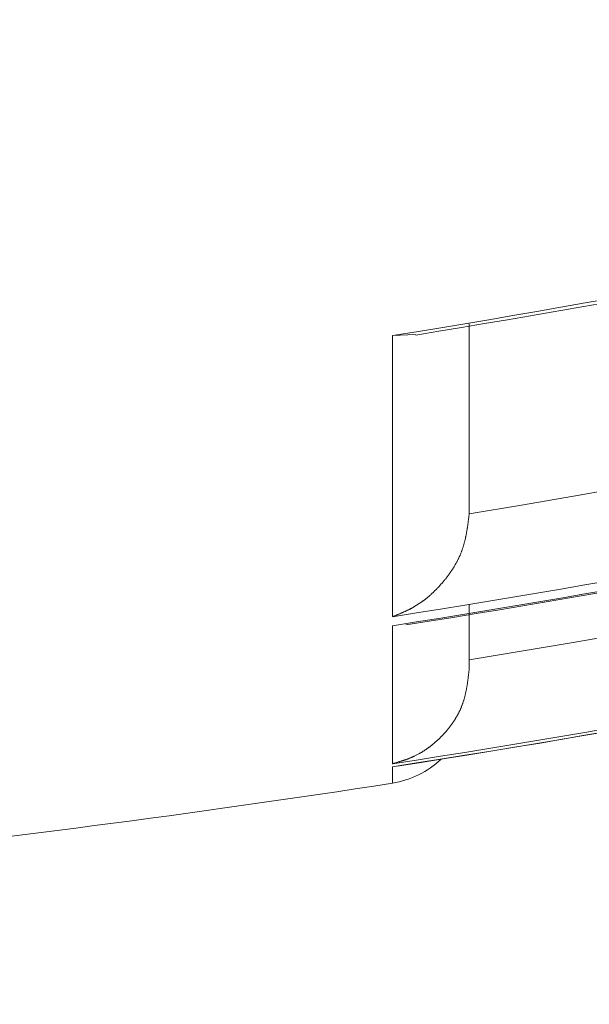
# Model space of a CAD drawing. Extents: x 3574 to 4893, y -3610 to -2122.
# Drawn here: x 4330 to 4331, y -3470 to -3469 of the extents above; entities that cross this region are included whole.
import ezdxf

# ---------------------------------------------------------------- set-up
doc = ezdxf.new("R2010")
doc.units = 0
doc.header["$LTSCALE"] = 2
doc.layers.get('0').update_dxf_attribs({"linetype": 'CONTINUOUS'})
doc.layers.get('Defpoints').update_dxf_attribs({"linetype": 'CONTINUOUS'})
doc.layers.add('繪圖線', color=7, linetype='CONTINUOUS')
doc.styles.add('KHOI', font='arial.ttf')
doc.dimstyles.new('khoi', dxfattribs={"dimtxt": 20, "dimasz": 20, "dimexe": 5, "dimexo": 0, "dimgap": 5, "dimtad": 1, "dimdec": 0, "dimzin": 0, "dimdsep": 46, "dimtxsty": 'KHOI', "dimcen": 0.09, "dimclrd": 251, "dimclre": 251, "dimadec": 0, "dimazin": 0, "dimtol": 1, "dimtp": 25, "dimtm": 95, "dimtfac": 1, "dimtdec": 0, "dimtix": 1, "dimtofl": 0, "dimtmove": 0, "dimatfit": 3, "dimfxl": 1, "dimtolj": 1, "dimtzin": 0, "dimarcsym": 0})

# ---------------------------------------------------------------- blocks, each defined once
blk = doc.blocks.new('*D26')
at = {"color": 251, "linetype": 'Continuous', "lineweight": -2}
for p, q in [((4312.7105, -3457.6646), (4312.7105, -3575.0211)), ((4328.1279, -3536.9005), (4328.1279, -3575.0211)), ((4292.7105, -3570.0211), (4236.0256, -3570.0211)), ((4348.1279, -3570.0211), (4368.1279, -3570.0211))]:
    blk.add_line(p, q, dxfattribs=at)
at = {"color": 251, "linetype": 'Continuous'}
for points in [[(4292.7105, -3566.6878), (4292.7105, -3573.3545), (4312.7105, -3570.0211)], [(4348.1279, -3566.6878), (4348.1279, -3573.3545), (4328.1279, -3570.0211)]]:
    blk.add_solid(points, dxfattribs=at)
at = {"layer": 'Defpoints', "color": 0, "linetype": 'Continuous'}
for p in [(4312.7105, -3457.6646), (4328.1279, -3536.9005), (4328.1279, -3570.0211)]:
    blk.add_point(p, dxfattribs=at)
at = {"color": 0, "linetype": 'Continuous', "insert": (4254.368, -3554.9802), "char_height": 20, "attachment_point": 5, "style": 'KHOI'}
blk.add_mtext('\\A1;14', dxfattribs=at)

msp = doc.modelspace()

# ---------------------------------------------------------------- linework, layer by layer
at = {"layer": '繪圖線', "color": 7, "linetype": 'Continuous', "lineweight": 0}
for p, q in [((4330.4994, -3469.123), (4330.4994, -3469.1211)), ((4330.4994, -3469.1252), (4330.4994, -3469.123)), ((4330.4062, -3469.1354), (4330.4343, -3469.1339)), ((4330.4062, -3469.477), (4330.4062, -3469.1354)), ((4330.4994, -3469.1276), (4330.4994, -3469.1252)), ((4330.4994, -3469.1302), (4330.4994, -3469.1276)), ((4330.4994, -3469.133), (4330.4994, -3469.1302)), ((4330.4994, -3469.136), (4330.4994, -3469.133)), ((4330.4994, -3469.139), (4330.4994, -3469.136)), ((4330.4994, -3469.1421), (4330.4994, -3469.139)), ((4330.4994, -3469.1452), (4330.4994, -3469.1421)), ((4330.4994, -3469.1484), (4330.4994, -3469.1452)), ((4330.4994, -3469.1515), (4330.4994, -3469.1484)), ((4330.4994, -3469.1546), (4330.4994, -3469.1515)), ((4330.4994, -3469.1576), (4330.4994, -3469.1546)), ((4330.4994, -3469.1605), (4330.4994, -3469.1576)), ((4330.4994, -3469.1634), (4330.4994, -3469.1605)), ((4330.4994, -3469.1662), (4330.4994, -3469.1634)), ((4330.4994, -3469.1689), (4330.4994, -3469.1662)), ((4330.4994, -3469.1716), (4330.4994, -3469.1689)), ((4330.4994, -3469.1743), (4330.4994, -3469.1716)), ((4330.4994, -3469.1769), (4330.4994, -3469.1743)), ((4330.4994, -3469.1796), (4330.4994, -3469.1769)), ((4330.4994, -3469.1822), (4330.4994, -3469.1796)), ((4330.4994, -3469.1848), (4330.4994, -3469.1822)), ((4330.4994, -3469.1874), (4330.4994, -3469.1848)), ((4330.4994, -3469.19), (4330.4994, -3469.1874)), ((4330.4994, -3469.1926), (4330.4994, -3469.19)), ((4330.4994, -3469.1952), (4330.4994, -3469.1926)), ((4330.4994, -3469.1978), (4330.4994, -3469.1952)), ((4330.4994, -3469.2005), (4330.4994, -3469.1978)), ((4330.4994, -3469.2031), (4330.4994, -3469.2005)), ((4330.4994, -3469.2057), (4330.4994, -3469.2031)), ((4330.4994, -3469.2083), (4330.4994, -3469.2057)), ((4330.4994, -3469.2109), (4330.4994, -3469.2083)), ((4330.4994, -3469.2135), (4330.4994, -3469.2109)), ((4330.4994, -3469.2161), (4330.4994, -3469.2135)), ((4330.4994, -3469.2186), (4330.4994, -3469.2161)), ((4330.4994, -3469.2211), (4330.4994, -3469.2186)), ((4330.4994, -3469.2236), (4330.4994, -3469.2211)), ((4330.4994, -3469.2261), (4330.4994, -3469.2236)), ((4330.4994, -3469.2286), (4330.4994, -3469.2261)), ((4330.4994, -3469.2311), (4330.4994, -3469.2286)), ((4330.4994, -3469.2335), (4330.4994, -3469.2311)), ((4330.4994, -3469.2359), (4330.4994, -3469.2335)), ((4330.4994, -3469.2383), (4330.4994, -3469.2359)), ((4330.4994, -3469.2407), (4330.4994, -3469.2383)), ((4330.4994, -3469.2431), (4330.4994, -3469.2407)), ((4330.4994, -3469.2454), (4330.4994, -3469.2431)), ((4330.4994, -3469.2478), (4330.4994, -3469.2454)), ((4330.4994, -3469.2501), (4330.4994, -3469.2478)), ((4330.4994, -3469.2524), (4330.4994, -3469.2501)), ((4330.4994, -3469.2548), (4330.4994, -3469.2524)), ((4330.4994, -3469.2571), (4330.4994, -3469.2548)), ((4330.4994, -3469.2593), (4330.4994, -3469.2571)), ((4330.4994, -3469.2616), (4330.4994, -3469.2593)), ((4330.4994, -3469.2639), (4330.4994, -3469.2616)), ((4330.4994, -3469.2662), (4330.4994, -3469.2639)), ((4330.4994, -3469.2684), (4330.4994, -3469.2662)), ((4330.4994, -3469.2707), (4330.4994, -3469.2684)), ((4330.4994, -3469.2729), (4330.4994, -3469.2707)), ((4330.4994, -3469.2751), (4330.4994, -3469.2729)), ((4330.4994, -3469.2774), (4330.4994, -3469.2751)), ((4330.4994, -3469.2796), (4330.4994, -3469.2774)), ((4330.4994, -3469.2818), (4330.4994, -3469.2796)), ((4330.4994, -3469.284), (4330.4994, -3469.2818)), ((4330.4994, -3469.2862), (4330.4994, -3469.284)), ((4330.4994, -3469.2884), (4330.4994, -3469.2862)), ((4330.4994, -3469.2906), (4330.4994, -3469.2884)), ((4330.4994, -3469.2927), (4330.4994, -3469.2906)), ((4330.4994, -3469.2948), (4330.4994, -3469.2927)), ((4330.4994, -3469.297), (4330.4994, -3469.2948)), ((4330.4994, -3469.2991), (4330.4994, -3469.297)), ((4330.4994, -3469.3011), (4330.4994, -3469.2991)), ((4330.4994, -3469.3032), (4330.4994, -3469.3011)), ((4330.4994, -3469.3052), (4330.4994, -3469.3032)), ((4330.4994, -3469.3073), (4330.4994, -3469.3052)), ((4330.4994, -3469.3093), (4330.4994, -3469.3073)), ((4330.4994, -3469.3113), (4330.4994, -3469.3093)), ((4330.4994, -3469.3134), (4330.4994, -3469.3113)), ((4330.4994, -3469.3154), (4330.4994, -3469.3134)), ((4330.4994, -3469.3175), (4330.4994, -3469.3154)), ((4330.4994, -3469.3196), (4330.4994, -3469.3175)), ((4330.4994, -3469.3218), (4330.4994, -3469.3196)), ((4330.4994, -3469.324), (4330.4994, -3469.3218)), ((4330.4994, -3469.3262), (4330.4994, -3469.324)), ((4330.4994, -3469.3285), (4330.4994, -3469.3262)), ((4330.6891, -3469.3194), (4330.626, -3469.3305)), ((4330.4994, -3469.3308), (4330.4994, -3469.3285)), ((4330.4994, -3469.3331), (4330.4994, -3469.3308)), ((4330.4994, -3469.3355), (4330.4994, -3469.3331)), ((4330.4994, -3469.3377), (4330.4994, -3469.3355)), ((4330.4994, -3469.34), (4330.4994, -3469.3377)), ((4330.626, -3469.3305), (4330.5628, -3469.3414)), ((4330.4994, -3469.3421), (4330.4994, -3469.34)), ((4330.5628, -3469.3414), (4330.4994, -3469.352)), ((4330.4994, -3469.3441), (4330.4994, -3469.3421)), ((4330.4994, -3469.346), (4330.4994, -3469.3441)), ((4330.4994, -3469.3478), (4330.4994, -3469.346)), ((4330.4994, -3469.3494), (4330.4994, -3469.3478)), ((4330.4994, -3469.3508), (4330.4994, -3469.3494)), ((4330.4994, -3469.3509), (4330.4994, -3469.3508)), ((4330.4979, -3469.3633), (4330.498, -3469.3625)), ((4330.498, -3469.3625), (4330.4982, -3469.3616)), ((4330.4982, -3469.3616), (4330.4983, -3469.3607)), ((4330.4983, -3469.3607), (4330.4984, -3469.3598)), ((4330.4984, -3469.3598), (4330.4985, -3469.3589)), ((4330.4985, -3469.3589), (4330.4986, -3469.358)), ((4330.4986, -3469.358), (4330.4988, -3469.3571)), ((4330.4988, -3469.3571), (4330.4989, -3469.3562)), ((4330.4989, -3469.3562), (4330.499, -3469.3554)), ((4330.499, -3469.3554), (4330.4991, -3469.3546)), ((4330.4991, -3469.3546), (4330.4992, -3469.3538)), ((4330.4992, -3469.3538), (4330.4993, -3469.3531)), ((4330.4993, -3469.3525), (4330.4994, -3469.352)), ((4330.4993, -3469.3531), (4330.4993, -3469.3525)), ((4330.4994, -3469.351), (4330.4994, -3469.3509)), ((4330.4994, -3469.3511), (4330.4994, -3469.351)), ((4330.4994, -3469.3512), (4330.4994, -3469.3511)), ((4330.4994, -3469.3513), (4330.4994, -3469.3512)), ((4330.4994, -3469.3514), (4330.4994, -3469.3513)), ((4330.4994, -3469.3515), (4330.4994, -3469.3514)), ((4330.4994, -3469.3516), (4330.4994, -3469.3515)), ((4330.4994, -3469.3517), (4330.4994, -3469.3516)), ((4330.4994, -3469.3518), (4330.4994, -3469.3517)), ((4330.4994, -3469.3519), (4330.4994, -3469.3518)), ((4330.4994, -3469.352), (4330.4994, -3469.3519)), ((4330.4961, -3469.3751), (4330.4962, -3469.3743)), ((4330.4962, -3469.3743), (4330.4964, -3469.3735)), ((4330.4964, -3469.3735), (4330.4965, -3469.3727)), ((4330.4965, -3469.3727), (4330.4966, -3469.3719)), ((4330.4966, -3469.3719), (4330.4968, -3469.3712)), ((4330.4968, -3469.3712), (4330.4969, -3469.3704)), ((4330.4969, -3469.3704), (4330.497, -3469.3696)), ((4330.497, -3469.3696), (4330.4971, -3469.3689)), ((4330.4971, -3469.3689), (4330.4972, -3469.3681)), ((4330.4972, -3469.3681), (4330.4974, -3469.3673)), ((4330.4974, -3469.3673), (4330.4975, -3469.3666)), ((4330.4975, -3469.3666), (4330.4976, -3469.3658)), ((4330.4976, -3469.3658), (4330.4977, -3469.365)), ((4330.4977, -3469.365), (4330.4978, -3469.3642)), ((4330.4978, -3469.3642), (4330.4979, -3469.3633)), ((4330.4934, -3469.3874), (4330.4936, -3469.3866)), ((4330.4936, -3469.3866), (4330.4938, -3469.3859)), ((4330.4938, -3469.3859), (4330.494, -3469.3851)), ((4330.494, -3469.3851), (4330.4942, -3469.3844)), ((4330.4942, -3469.3844), (4330.4943, -3469.3836)), ((4330.4943, -3469.3836), (4330.4945, -3469.3828)), ((4330.4945, -3469.3828), (4330.4947, -3469.3821)), ((4330.4947, -3469.3821), (4330.4949, -3469.3813)), ((4330.4949, -3469.3813), (4330.495, -3469.3805)), ((4330.495, -3469.3805), (4330.4952, -3469.3798)), ((4330.4952, -3469.3798), (4330.4953, -3469.379)), ((4330.4953, -3469.379), (4330.4955, -3469.3782)), ((4330.4955, -3469.3782), (4330.4956, -3469.3774)), ((4330.4956, -3469.3774), (4330.4958, -3469.3766)), ((4330.4958, -3469.3766), (4330.4959, -3469.3758)), ((4330.4959, -3469.3758), (4330.4961, -3469.3751)), ((4330.4896, -3469.399), (4330.4899, -3469.3983)), ((4330.4899, -3469.3983), (4330.4901, -3469.3976)), ((4330.4901, -3469.3976), (4330.4904, -3469.3969)), ((4330.4904, -3469.3969), (4330.4907, -3469.3962)), ((4330.4907, -3469.3962), (4330.4909, -3469.3954)), ((4330.4909, -3469.3954), (4330.4912, -3469.3947)), ((4330.4912, -3469.3947), (4330.4914, -3469.394)), ((4330.4914, -3469.394), (4330.4917, -3469.3933)), ((4330.4917, -3469.3933), (4330.4919, -3469.3926)), ((4330.4919, -3469.3926), (4330.4921, -3469.3918)), ((4330.4921, -3469.3918), (4330.4923, -3469.3911)), ((4330.4923, -3469.3911), (4330.4926, -3469.3904)), ((4330.4926, -3469.3904), (4330.4928, -3469.3896)), ((4330.4928, -3469.3896), (4330.493, -3469.3889)), ((4330.493, -3469.3889), (4330.4932, -3469.3881)), ((4330.4932, -3469.3881), (4330.4934, -3469.3874)), ((4330.4839, -3469.4112), (4330.4843, -3469.4105)), ((4330.4843, -3469.4105), (4330.4846, -3469.4099)), ((4330.4846, -3469.4099), (4330.485, -3469.4092)), ((4330.485, -3469.4092), (4330.4853, -3469.4086)), ((4330.4853, -3469.4086), (4330.4856, -3469.4079)), ((4330.4856, -3469.4079), (4330.486, -3469.4072)), ((4330.486, -3469.4072), (4330.4863, -3469.4066)), ((4330.4863, -3469.4066), (4330.4866, -3469.4059)), ((4330.4866, -3469.4059), (4330.4869, -3469.4052)), ((4330.4869, -3469.4052), (4330.4872, -3469.4045)), ((4330.4872, -3469.4045), (4330.4876, -3469.4039)), ((4330.4876, -3469.4039), (4330.4879, -3469.4032)), ((4330.4879, -3469.4032), (4330.4882, -3469.4025)), ((4330.4882, -3469.4025), (4330.4885, -3469.4018)), ((4330.4885, -3469.4018), (4330.4888, -3469.4011)), ((4330.4888, -3469.4011), (4330.489, -3469.4004)), ((4330.489, -3469.4004), (4330.4893, -3469.3997)), ((4330.4893, -3469.3997), (4330.4896, -3469.399)), ((4330.4767, -3469.4229), (4330.4771, -3469.4223)), ((4330.4771, -3469.4223), (4330.4775, -3469.4217)), ((4330.4775, -3469.4217), (4330.4779, -3469.4211)), ((4330.4779, -3469.4211), (4330.4783, -3469.4205)), ((4330.4783, -3469.4205), (4330.4787, -3469.4199)), ((4330.4787, -3469.4199), (4330.4791, -3469.4193)), ((4330.4791, -3469.4193), (4330.4795, -3469.4187)), ((4330.4795, -3469.4187), (4330.4799, -3469.4181)), ((4330.4799, -3469.4181), (4330.4803, -3469.4175)), ((4330.4803, -3469.4175), (4330.4806, -3469.4169)), ((4330.4806, -3469.4169), (4330.481, -3469.4163)), ((4330.481, -3469.4163), (4330.4814, -3469.4156)), ((4330.4814, -3469.4156), (4330.4818, -3469.415)), ((4330.4818, -3469.415), (4330.4821, -3469.4144)), ((4330.4821, -3469.4144), (4330.4825, -3469.4137)), ((4330.4825, -3469.4137), (4330.4829, -3469.4131)), ((4330.4829, -3469.4131), (4330.4832, -3469.4125)), ((4330.4832, -3469.4125), (4330.4836, -3469.4118)), ((4330.4836, -3469.4118), (4330.4839, -3469.4112)), ((4330.4673, -3469.4351), (4330.4678, -3469.4346)), ((4330.4678, -3469.4346), (4330.4682, -3469.4341)), ((4330.4682, -3469.4341), (4330.4686, -3469.4336)), ((4330.4686, -3469.4336), (4330.4691, -3469.433)), ((4330.4691, -3469.433), (4330.4695, -3469.4325)), ((4330.4695, -3469.4325), (4330.4699, -3469.432)), ((4330.4699, -3469.432), (4330.4704, -3469.4314)), ((4330.4704, -3469.4314), (4330.4708, -3469.4309)), ((4330.4708, -3469.4309), (4330.4712, -3469.4303)), ((4330.4712, -3469.4303), (4330.4717, -3469.4298)), ((4330.4717, -3469.4298), (4330.4721, -3469.4292)), ((4330.4721, -3469.4292), (4330.4725, -3469.4287)), ((4330.4725, -3469.4287), (4330.473, -3469.4281)), ((4330.473, -3469.4281), (4330.4734, -3469.4275)), ((4330.4734, -3469.4275), (4330.4738, -3469.427)), ((4330.4738, -3469.427), (4330.4742, -3469.4264)), ((4330.4742, -3469.4264), (4330.4746, -3469.4258)), ((4330.4746, -3469.4258), (4330.4751, -3469.4253)), ((4330.4751, -3469.4253), (4330.4755, -3469.4247)), ((4330.4755, -3469.4247), (4330.4759, -3469.4241)), ((4330.4759, -3469.4241), (4330.4763, -3469.4235)), ((4330.4763, -3469.4235), (4330.4767, -3469.4229)), ((4330.4564, -3469.4467), (4330.4569, -3469.4463)), ((4330.4569, -3469.4463), (4330.4573, -3469.4458)), ((4330.4573, -3469.4458), (4330.4578, -3469.4454)), ((4330.4578, -3469.4454), (4330.4583, -3469.4449)), ((4330.4583, -3469.4449), (4330.4587, -3469.4445)), ((4330.4587, -3469.4445), (4330.4592, -3469.444)), ((4330.4592, -3469.444), (4330.4596, -3469.4435)), ((4330.4596, -3469.4435), (4330.4601, -3469.4431)), ((4330.4601, -3469.4431), (4330.4606, -3469.4426)), ((4330.4606, -3469.4426), (4330.461, -3469.4421)), ((4330.461, -3469.4421), (4330.4615, -3469.4416)), ((4330.4615, -3469.4416), (4330.4619, -3469.4411)), ((4330.4619, -3469.4411), (4330.4624, -3469.4407)), ((4330.4624, -3469.4407), (4330.4628, -3469.4402)), ((4330.4628, -3469.4402), (4330.4633, -3469.4397)), ((4330.4633, -3469.4397), (4330.4637, -3469.4392)), ((4330.4637, -3469.4392), (4330.4642, -3469.4387)), ((4330.4642, -3469.4387), (4330.4646, -3469.4382)), ((4330.4646, -3469.4382), (4330.4651, -3469.4377)), ((4330.4651, -3469.4377), (4330.4655, -3469.4372)), ((4330.4655, -3469.4372), (4330.466, -3469.4367)), ((4330.466, -3469.4367), (4330.4664, -3469.4362)), ((4330.4664, -3469.4362), (4330.4669, -3469.4357)), ((4330.4669, -3469.4357), (4330.4673, -3469.4351)), ((4330.4422, -3469.4587), (4330.4427, -3469.4583)), ((4330.4427, -3469.4583), (4330.4432, -3469.4579)), ((4330.4432, -3469.4579), (4330.4437, -3469.4576)), ((4330.4437, -3469.4576), (4330.4442, -3469.4572)), ((4330.4442, -3469.4572), (4330.4447, -3469.4568)), ((4330.4447, -3469.4568), (4330.4452, -3469.4564)), ((4330.4452, -3469.4564), (4330.4457, -3469.456)), ((4330.4457, -3469.456), (4330.4462, -3469.4556)), ((4330.4462, -3469.4556), (4330.4467, -3469.4552)), ((4330.4467, -3469.4552), (4330.4472, -3469.4548)), ((4330.4472, -3469.4548), (4330.4477, -3469.4544)), ((4330.4477, -3469.4544), (4330.4482, -3469.454)), ((4330.4482, -3469.454), (4330.4487, -3469.4536)), ((4330.4487, -3469.4536), (4330.4492, -3469.4532)), ((4330.4492, -3469.4532), (4330.4497, -3469.4528)), ((4330.4497, -3469.4528), (4330.4502, -3469.4524)), ((4330.4502, -3469.4524), (4330.4506, -3469.452)), ((4330.4506, -3469.452), (4330.4511, -3469.4515)), ((4330.4511, -3469.4515), (4330.4516, -3469.4511)), ((4330.4516, -3469.4511), (4330.4521, -3469.4507)), ((4330.4521, -3469.4507), (4330.4526, -3469.4503)), ((4330.4526, -3469.4503), (4330.4531, -3469.4498)), ((4330.4531, -3469.4498), (4330.4535, -3469.4494)), ((4330.4535, -3469.4494), (4330.454, -3469.449)), ((4330.454, -3469.449), (4330.4545, -3469.4485)), ((4330.4545, -3469.4485), (4330.455, -3469.4481)), ((4330.455, -3469.4481), (4330.4554, -3469.4476)), ((4330.4554, -3469.4476), (4330.4559, -3469.4472)), ((4330.4559, -3469.4472), (4330.4564, -3469.4467)), ((4330.4215, -3469.4706), (4330.4221, -3469.4703)), ((4330.4221, -3469.4703), (4330.4226, -3469.4701)), ((4330.4226, -3469.4701), (4330.4232, -3469.4698)), ((4330.4232, -3469.4698), (4330.4237, -3469.4696)), ((4330.4237, -3469.4696), (4330.4243, -3469.4693)), ((4330.4243, -3469.4693), (4330.4248, -3469.4691)), ((4330.4248, -3469.4691), (4330.4253, -3469.4688)), ((4330.4253, -3469.4688), (4330.4259, -3469.4685)), ((4330.4259, -3469.4685), (4330.4264, -3469.4682)), ((4330.4264, -3469.4682), (4330.427, -3469.468)), ((4330.427, -3469.468), (4330.4275, -3469.4677)), ((4330.4275, -3469.4677), (4330.428, -3469.4674)), ((4330.428, -3469.4674), (4330.4286, -3469.4671)), ((4330.4286, -3469.4671), (4330.4291, -3469.4669)), ((4330.4291, -3469.4669), (4330.4297, -3469.4666)), ((4330.4297, -3469.4666), (4330.4302, -3469.4663)), ((4330.4302, -3469.4663), (4330.4307, -3469.466)), ((4330.4307, -3469.466), (4330.4312, -3469.4657)), ((4330.4312, -3469.4657), (4330.4318, -3469.4654)), ((4330.4318, -3469.4654), (4330.4323, -3469.4651)), ((4330.4323, -3469.4651), (4330.4355, -3469.4632)), ((4330.4355, -3469.4632), (4330.4386, -3469.4612)), ((4330.4386, -3469.4612), (4330.4391, -3469.4608)), ((4330.4391, -3469.4608), (4330.4396, -3469.4605)), ((4330.4396, -3469.4605), (4330.4401, -3469.4601)), ((4330.4401, -3469.4601), (4330.4406, -3469.4598)), ((4330.4406, -3469.4598), (4330.4412, -3469.4594)), ((4330.4412, -3469.4594), (4330.4417, -3469.459)), ((4330.4417, -3469.459), (4330.4422, -3469.4587)), ((4330.4994, -3469.4634), (4330.4994, -3469.4626)), ((4330.4994, -3469.4643), (4330.4994, -3469.4634)), ((4330.4994, -3469.4653), (4330.4994, -3469.4643)), ((4330.4994, -3469.4664), (4330.4994, -3469.4653)), ((4330.4994, -3469.4675), (4330.4994, -3469.4664)), ((4330.4994, -3469.4687), (4330.4994, -3469.4675)), ((4330.4994, -3469.47), (4330.4994, -3469.4687)), ((4330.4994, -3469.4712), (4330.4994, -3469.47)), ((4330.4062, -3469.477), (4330.4065, -3469.4769)), ((4330.4065, -3469.4769), (4330.407, -3469.4767)), ((4330.407, -3469.4767), (4330.4074, -3469.4765)), ((4330.4074, -3469.4765), (4330.408, -3469.4763)), ((4330.408, -3469.4763), (4330.4085, -3469.4761)), ((4330.4085, -3469.4761), (4330.4091, -3469.4759)), ((4330.4091, -3469.4759), (4330.4097, -3469.4756)), ((4330.4097, -3469.4756), (4330.4103, -3469.4754)), ((4330.4103, -3469.4754), (4330.4109, -3469.4751)), ((4330.4109, -3469.4751), (4330.4115, -3469.4749)), ((4330.4115, -3469.4749), (4330.4122, -3469.4746)), ((4330.4122, -3469.4746), (4330.4128, -3469.4744)), ((4330.4128, -3469.4744), (4330.4134, -3469.4741)), ((4330.4134, -3469.4741), (4330.414, -3469.4739)), ((4330.414, -3469.4739), (4330.4145, -3469.4736)), ((4330.4145, -3469.4736), (4330.4151, -3469.4734)), ((4330.4151, -3469.4734), (4330.4156, -3469.4732)), ((4330.4156, -3469.4732), (4330.4162, -3469.4729)), ((4330.4162, -3469.4729), (4330.4167, -3469.4727)), ((4330.4167, -3469.4727), (4330.4173, -3469.4725)), ((4330.4173, -3469.4725), (4330.4178, -3469.4723)), ((4330.4178, -3469.4723), (4330.4183, -3469.472)), ((4330.4183, -3469.472), (4330.4188, -3469.4718)), ((4330.4188, -3469.4718), (4330.4194, -3469.4716)), ((4330.4194, -3469.4716), (4330.4199, -3469.4713)), ((4330.4199, -3469.4713), (4330.4204, -3469.4711)), ((4330.4204, -3469.4711), (4330.421, -3469.4708)), ((4330.421, -3469.4708), (4330.4215, -3469.4706)), ((4330.4994, -3469.4725), (4330.4994, -3469.4712)), ((4330.4994, -3469.4738), (4330.4994, -3469.4725)), ((4330.4994, -3469.475), (4330.4994, -3469.4738)), ((4330.4994, -3469.4763), (4330.4994, -3469.475)), ((4330.4994, -3469.4775), (4330.4994, -3469.4763)), ((4330.4994, -3469.4786), (4330.4994, -3469.4775)), ((4330.4994, -3469.4798), (4330.4994, -3469.4786)), ((4330.4994, -3469.4809), (4330.4994, -3469.4798)), ((4330.4994, -3469.4819), (4330.4994, -3469.4809)), ((4330.4994, -3469.483), (4330.4994, -3469.4819)), ((4330.4062, -3469.6558), (4330.4062, -3469.488)), ((4330.4994, -3469.484), (4330.4994, -3469.483)), ((4330.4994, -3469.485), (4330.4994, -3469.484)), ((4330.4994, -3469.486), (4330.4994, -3469.485)), ((4330.4994, -3469.487), (4330.4994, -3469.486)), ((4330.4994, -3469.4879), (4330.4994, -3469.487)), ((4330.4994, -3469.4889), (4330.4994, -3469.4879)), ((4330.4994, -3469.4898), (4330.4994, -3469.4889)), ((4330.4994, -3469.4908), (4330.4994, -3469.4898)), ((4330.4994, -3469.4917), (4330.4994, -3469.4908)), ((4330.4994, -3469.4927), (4330.4994, -3469.4917)), ((4330.4994, -3469.4936), (4330.4994, -3469.4927)), ((4330.4994, -3469.4945), (4330.4994, -3469.4936)), ((4330.4994, -3469.4954), (4330.4994, -3469.4945)), ((4330.4994, -3469.4964), (4330.4994, -3469.4954)), ((4330.4994, -3469.4973), (4330.4994, -3469.4964)), ((4330.4994, -3469.4982), (4330.4994, -3469.4973)), ((4330.4994, -3469.499), (4330.4994, -3469.4982)), ((4330.4994, -3469.4999), (4330.4994, -3469.499)), ((4330.4994, -3469.5008), (4330.4994, -3469.4999)), ((4330.4994, -3469.5016), (4330.4994, -3469.5008)), ((4330.4994, -3469.5025), (4330.4994, -3469.5016)), ((4330.4994, -3469.5033), (4330.4994, -3469.5025)), ((4330.4994, -3469.5041), (4330.4994, -3469.5033)), ((4330.4994, -3469.5049), (4330.4994, -3469.5041)), ((4330.4994, -3469.5057), (4330.4994, -3469.5049)), ((4330.4994, -3469.5065), (4330.4994, -3469.5057)), ((4330.6887, -3469.4975), (4330.6257, -3469.5084)), ((4330.4994, -3469.5073), (4330.4994, -3469.5065)), ((4330.4994, -3469.5081), (4330.4994, -3469.5073)), ((4330.4994, -3469.5089), (4330.4994, -3469.5081)), ((4330.4994, -3469.5096), (4330.4994, -3469.5089)), ((4330.4994, -3469.5104), (4330.4994, -3469.5096)), ((4330.4994, -3469.5111), (4330.4994, -3469.5104)), ((4330.4994, -3469.5119), (4330.4994, -3469.5111)), ((4330.4994, -3469.5126), (4330.4994, -3469.5119)), ((4330.4994, -3469.5133), (4330.4994, -3469.5126)), ((4330.4994, -3469.5141), (4330.4994, -3469.5133)), ((4330.4994, -3469.5148), (4330.4994, -3469.5141)), ((4330.4994, -3469.5155), (4330.4994, -3469.5148)), ((4330.4994, -3469.5162), (4330.4994, -3469.5155)), ((4330.4994, -3469.5169), (4330.4994, -3469.5162)), ((4330.4994, -3469.5176), (4330.4994, -3469.5169)), ((4330.4994, -3469.5183), (4330.4994, -3469.5176)), ((4330.4994, -3469.519), (4330.4994, -3469.5183)), ((4330.6257, -3469.5084), (4330.5626, -3469.5191)), ((4330.4994, -3469.5196), (4330.4994, -3469.519)), ((4330.5626, -3469.5191), (4330.4994, -3469.5296)), ((4330.4994, -3469.5203), (4330.4994, -3469.5196)), ((4330.4994, -3469.521), (4330.4994, -3469.5203)), ((4330.4994, -3469.5216), (4330.4994, -3469.521)), ((4330.4994, -3469.5223), (4330.4994, -3469.5216)), ((4330.4994, -3469.523), (4330.4994, -3469.5223)), ((4330.4994, -3469.5236), (4330.4994, -3469.523)), ((4330.4994, -3469.5242), (4330.4994, -3469.5236)), ((4330.4994, -3469.5249), (4330.4994, -3469.5242)), ((4330.4994, -3469.5255), (4330.4994, -3469.5249)), ((4330.4994, -3469.5261), (4330.4994, -3469.5255)), ((4330.4994, -3469.5267), (4330.4994, -3469.5261)), ((4330.4994, -3469.5273), (4330.4994, -3469.5267)), ((4330.4994, -3469.5279), (4330.4994, -3469.5273)), ((4330.4994, -3469.5285), (4330.4994, -3469.5279)), ((4330.4994, -3469.5291), (4330.4994, -3469.5285)), ((4330.4994, -3469.5297), (4330.4994, -3469.5291)), ((4330.4994, -3469.5303), (4330.4994, -3469.5297)), ((4330.4994, -3469.5309), (4330.4994, -3469.5303)), ((4330.4991, -3469.5431), (4330.4992, -3469.5423)), ((4330.4992, -3469.5423), (4330.4993, -3469.5416)), ((4330.4993, -3469.541), (4330.4994, -3469.5405)), ((4330.4993, -3469.5416), (4330.4993, -3469.541)), ((4330.4994, -3469.5315), (4330.4994, -3469.5309)), ((4330.4994, -3469.5322), (4330.4994, -3469.5315)), ((4330.4994, -3469.5328), (4330.4994, -3469.5322)), ((4330.4994, -3469.5334), (4330.4994, -3469.5328)), ((4330.4994, -3469.5341), (4330.4994, -3469.5334)), ((4330.4994, -3469.5348), (4330.4994, -3469.5341)), ((4330.4994, -3469.5354), (4330.4994, -3469.5348)), ((4330.4994, -3469.5361), (4330.4994, -3469.5354)), ((4330.4994, -3469.5367), (4330.4994, -3469.5361)), ((4330.4994, -3469.5374), (4330.4994, -3469.5367)), ((4330.4994, -3469.538), (4330.4994, -3469.5374)), ((4330.4994, -3469.5386), (4330.4994, -3469.538)), ((4330.4994, -3469.5391), (4330.4994, -3469.5386)), ((4330.4994, -3469.5396), (4330.4994, -3469.5391)), ((4330.4994, -3469.5401), (4330.4994, -3469.5396)), ((4330.4994, -3469.5405), (4330.4994, -3469.5401)), ((4330.4976, -3469.5549), (4330.4977, -3469.5541)), ((4330.4977, -3469.5541), (4330.4978, -3469.5533)), ((4330.4978, -3469.5533), (4330.4979, -3469.5525)), ((4330.4979, -3469.5525), (4330.498, -3469.5517)), ((4330.498, -3469.5517), (4330.4981, -3469.5508)), ((4330.4981, -3469.5508), (4330.4983, -3469.55)), ((4330.4983, -3469.55), (4330.4984, -3469.5491)), ((4330.4984, -3469.5491), (4330.4985, -3469.5482)), ((4330.4985, -3469.5482), (4330.4986, -3469.5473)), ((4330.4986, -3469.5473), (4330.4987, -3469.5464)), ((4330.4987, -3469.5464), (4330.4988, -3469.5456)), ((4330.4988, -3469.5456), (4330.4989, -3469.5447)), ((4330.4989, -3469.5447), (4330.499, -3469.5439)), ((4330.499, -3469.5439), (4330.4991, -3469.5431)), ((4330.4956, -3469.567), (4330.4957, -3469.5663)), ((4330.4957, -3469.5663), (4330.4959, -3469.5655)), ((4330.4959, -3469.5655), (4330.496, -3469.5647)), ((4330.496, -3469.5647), (4330.4962, -3469.564)), ((4330.4962, -3469.564), (4330.4963, -3469.5632)), ((4330.4963, -3469.5632), (4330.4964, -3469.5624)), ((4330.4964, -3469.5624), (4330.4966, -3469.5617)), ((4330.4966, -3469.5617), (4330.4967, -3469.5609)), ((4330.4967, -3469.5609), (4330.4968, -3469.5601)), ((4330.4968, -3469.5601), (4330.4969, -3469.5594)), ((4330.4969, -3469.5594), (4330.4971, -3469.5586)), ((4330.4971, -3469.5586), (4330.4972, -3469.5579)), ((4330.4972, -3469.5579), (4330.4973, -3469.5571)), ((4330.4973, -3469.5571), (4330.4974, -3469.5564)), ((4330.4974, -3469.5564), (4330.4975, -3469.5556)), ((4330.4975, -3469.5556), (4330.4976, -3469.5549)), ((4330.4927, -3469.5788), (4330.4929, -3469.5781)), ((4330.4929, -3469.5781), (4330.4931, -3469.5774)), ((4330.4931, -3469.5774), (4330.4933, -3469.5767)), ((4330.4933, -3469.5767), (4330.4935, -3469.576)), ((4330.4935, -3469.576), (4330.4937, -3469.5752)), ((4330.4937, -3469.5752), (4330.4939, -3469.5745)), ((4330.4939, -3469.5745), (4330.4941, -3469.5738)), ((4330.4941, -3469.5738), (4330.4943, -3469.573)), ((4330.4943, -3469.573), (4330.4944, -3469.5723)), ((4330.4944, -3469.5723), (4330.4946, -3469.5716)), ((4330.4946, -3469.5716), (4330.4948, -3469.5708)), ((4330.4948, -3469.5708), (4330.4949, -3469.5701)), ((4330.4949, -3469.5701), (4330.4951, -3469.5693)), ((4330.4951, -3469.5693), (4330.4953, -3469.5686)), ((4330.4953, -3469.5686), (4330.4954, -3469.5678)), ((4330.4954, -3469.5678), (4330.4956, -3469.567)), ((4330.4883, -3469.5905), (4330.4886, -3469.5898)), ((4330.4886, -3469.5898), (4330.4888, -3469.5892)), ((4330.4888, -3469.5892), (4330.4891, -3469.5885)), ((4330.4891, -3469.5885), (4330.4894, -3469.5878)), ((4330.4894, -3469.5878), (4330.4897, -3469.5871)), ((4330.4897, -3469.5871), (4330.49, -3469.5865)), ((4330.49, -3469.5865), (4330.4902, -3469.5858)), ((4330.4902, -3469.5858), (4330.4905, -3469.5851)), ((4330.4905, -3469.5851), (4330.4908, -3469.5844)), ((4330.4908, -3469.5844), (4330.491, -3469.5837)), ((4330.491, -3469.5837), (4330.4913, -3469.583)), ((4330.4913, -3469.583), (4330.4915, -3469.5824)), ((4330.4915, -3469.5824), (4330.4918, -3469.5817)), ((4330.4918, -3469.5817), (4330.492, -3469.581)), ((4330.492, -3469.581), (4330.4922, -3469.5802)), ((4330.4922, -3469.5802), (4330.4925, -3469.5795)), ((4330.4925, -3469.5795), (4330.4927, -3469.5788)), ((4330.4818, -3469.6023), (4330.4822, -3469.6017)), ((4330.4822, -3469.6017), (4330.4826, -3469.6011)), ((4330.4826, -3469.6011), (4330.4829, -3469.6005)), ((4330.4829, -3469.6005), (4330.4833, -3469.5999)), ((4330.4833, -3469.5999), (4330.4836, -3469.5993)), ((4330.4836, -3469.5993), (4330.484, -3469.5987)), ((4330.484, -3469.5987), (4330.4843, -3469.5981)), ((4330.4843, -3469.5981), (4330.4847, -3469.5975)), ((4330.4847, -3469.5975), (4330.485, -3469.5968)), ((4330.485, -3469.5968), (4330.4854, -3469.5962)), ((4330.4854, -3469.5962), (4330.4857, -3469.5956)), ((4330.4857, -3469.5956), (4330.486, -3469.595)), ((4330.486, -3469.595), (4330.4864, -3469.5943)), ((4330.4864, -3469.5943), (4330.4867, -3469.5937)), ((4330.4867, -3469.5937), (4330.487, -3469.5931)), ((4330.487, -3469.5931), (4330.4873, -3469.5924)), ((4330.4873, -3469.5924), (4330.4876, -3469.5918)), ((4330.4876, -3469.5918), (4330.488, -3469.5911)), ((4330.488, -3469.5911), (4330.4883, -3469.5905)), ((4330.473, -3469.6144), (4330.4734, -3469.6139)), ((4330.4734, -3469.6139), (4330.4738, -3469.6134)), ((4330.4738, -3469.6134), (4330.4742, -3469.6129)), ((4330.4742, -3469.6129), (4330.4747, -3469.6124)), ((4330.4747, -3469.6124), (4330.4751, -3469.6118)), ((4330.4751, -3469.6118), (4330.4755, -3469.6113)), ((4330.4755, -3469.6113), (4330.4759, -3469.6108)), ((4330.4759, -3469.6108), (4330.4763, -3469.6102)), ((4330.4763, -3469.6102), (4330.4767, -3469.6097)), ((4330.4767, -3469.6097), (4330.4771, -3469.6091)), ((4330.4771, -3469.6091), (4330.4775, -3469.6086)), ((4330.4775, -3469.6086), (4330.4779, -3469.608)), ((4330.4779, -3469.608), (4330.4783, -3469.6075)), ((4330.4783, -3469.6075), (4330.4787, -3469.6069)), ((4330.4787, -3469.6069), (4330.4791, -3469.6063)), ((4330.4791, -3469.6063), (4330.4795, -3469.6058)), ((4330.4795, -3469.6058), (4330.4799, -3469.6052)), ((4330.4799, -3469.6052), (4330.4803, -3469.6046)), ((4330.4803, -3469.6046), (4330.4807, -3469.604)), ((4330.4807, -3469.604), (4330.4811, -3469.6035)), ((4330.4811, -3469.6035), (4330.4814, -3469.6029)), ((4330.4814, -3469.6029), (4330.4818, -3469.6023)), ((4330.4619, -3469.6263), (4330.4623, -3469.6258)), ((4330.4623, -3469.6258), (4330.4628, -3469.6254)), ((4330.4628, -3469.6254), (4330.4632, -3469.625)), ((4330.4632, -3469.625), (4330.4637, -3469.6245)), ((4330.4637, -3469.6245), (4330.4642, -3469.6241)), ((4330.4642, -3469.6241), (4330.4646, -3469.6236)), ((4330.4646, -3469.6236), (4330.4651, -3469.6232)), ((4330.4651, -3469.6232), (4330.4655, -3469.6227)), ((4330.4655, -3469.6227), (4330.4659, -3469.6222)), ((4330.4659, -3469.6222), (4330.4664, -3469.6218)), ((4330.4664, -3469.6218), (4330.4668, -3469.6213)), ((4330.4668, -3469.6213), (4330.4673, -3469.6209)), ((4330.4673, -3469.6209), (4330.4677, -3469.6204)), ((4330.4677, -3469.6204), (4330.4682, -3469.6199)), ((4330.4682, -3469.6199), (4330.4686, -3469.6194)), ((4330.4686, -3469.6194), (4330.4691, -3469.6189)), ((4330.4691, -3469.6189), (4330.4695, -3469.6185)), ((4330.4695, -3469.6185), (4330.4699, -3469.618)), ((4330.4699, -3469.618), (4330.4704, -3469.6175)), ((4330.4704, -3469.6175), (4330.4708, -3469.617)), ((4330.4708, -3469.617), (4330.4712, -3469.6165)), ((4330.4712, -3469.6165), (4330.4717, -3469.616)), ((4330.4717, -3469.616), (4330.4721, -3469.6155)), ((4330.4721, -3469.6155), (4330.4725, -3469.615)), ((4330.4725, -3469.615), (4330.473, -3469.6144)), ((4330.447, -3469.6383), (4330.4475, -3469.638)), ((4330.4475, -3469.638), (4330.448, -3469.6376)), ((4330.448, -3469.6376), (4330.4485, -3469.6373)), ((4330.4485, -3469.6373), (4330.449, -3469.6369)), ((4330.449, -3469.6369), (4330.4495, -3469.6365)), ((4330.4495, -3469.6365), (4330.45, -3469.6362)), ((4330.45, -3469.6362), (4330.4505, -3469.6358)), ((4330.4505, -3469.6358), (4330.451, -3469.6355)), ((4330.451, -3469.6355), (4330.4515, -3469.6351)), ((4330.4515, -3469.6351), (4330.452, -3469.6347)), ((4330.452, -3469.6347), (4330.4525, -3469.6343)), ((4330.4525, -3469.6343), (4330.4529, -3469.634)), ((4330.4529, -3469.634), (4330.4534, -3469.6336)), ((4330.4534, -3469.6336), (4330.4539, -3469.6332)), ((4330.4539, -3469.6332), (4330.4544, -3469.6328)), ((4330.4544, -3469.6328), (4330.4549, -3469.6324)), ((4330.4549, -3469.6324), (4330.4553, -3469.632)), ((4330.4553, -3469.632), (4330.4558, -3469.6316)), ((4330.4558, -3469.6316), (4330.4563, -3469.6312)), ((4330.4563, -3469.6312), (4330.4568, -3469.6308)), ((4330.4568, -3469.6308), (4330.4572, -3469.6304)), ((4330.4572, -3469.6304), (4330.4577, -3469.63)), ((4330.4577, -3469.63), (4330.4582, -3469.6296)), ((4330.4582, -3469.6296), (4330.4586, -3469.6292)), ((4330.4586, -3469.6292), (4330.4591, -3469.6288)), ((4330.4591, -3469.6288), (4330.4596, -3469.6284)), ((4330.4596, -3469.6284), (4330.46, -3469.628)), ((4330.46, -3469.628), (4330.4605, -3469.6276)), ((4330.4605, -3469.6276), (4330.461, -3469.6271)), ((4330.461, -3469.6271), (4330.4614, -3469.6267)), ((4330.4614, -3469.6267), (4330.4619, -3469.6263)), ((4330.4239, -3469.6502), (4330.4244, -3469.65)), ((4330.4244, -3469.65), (4330.425, -3469.6498)), ((4330.425, -3469.6498), (4330.4255, -3469.6496)), ((4330.4255, -3469.6496), (4330.4261, -3469.6494)), ((4330.4261, -3469.6494), (4330.4266, -3469.6492)), ((4330.4266, -3469.6492), (4330.4271, -3469.649)), ((4330.4271, -3469.649), (4330.4277, -3469.6487)), ((4330.4277, -3469.6487), (4330.4282, -3469.6485)), ((4330.4282, -3469.6485), (4330.4288, -3469.6483)), ((4330.4288, -3469.6483), (4330.4293, -3469.6481)), ((4330.4293, -3469.6481), (4330.4298, -3469.6478)), ((4330.4298, -3469.6478), (4330.4304, -3469.6476)), ((4330.4304, -3469.6476), (4330.4309, -3469.6474)), ((4330.4309, -3469.6474), (4330.4315, -3469.6471)), ((4330.4315, -3469.6471), (4330.432, -3469.6469)), ((4330.432, -3469.6469), (4330.4325, -3469.6466)), ((4330.4325, -3469.6466), (4330.4372, -3469.6443)), ((4330.4372, -3469.6443), (4330.4388, -3469.6434)), ((4330.4388, -3469.6434), (4330.4394, -3469.6431)), ((4330.4394, -3469.6431), (4330.4399, -3469.6428)), ((4330.4399, -3469.6428), (4330.4404, -3469.6425)), ((4330.4404, -3469.6425), (4330.4409, -3469.6422)), ((4330.4409, -3469.6422), (4330.4414, -3469.6419)), ((4330.4414, -3469.6419), (4330.442, -3469.6416)), ((4330.442, -3469.6416), (4330.4425, -3469.6413)), ((4330.4425, -3469.6413), (4330.443, -3469.641)), ((4330.443, -3469.641), (4330.4435, -3469.6406)), ((4330.4435, -3469.6406), (4330.444, -3469.6403)), ((4330.444, -3469.6403), (4330.4445, -3469.64)), ((4330.4445, -3469.64), (4330.445, -3469.6397)), ((4330.445, -3469.6397), (4330.4455, -3469.6393)), ((4330.4455, -3469.6393), (4330.446, -3469.639)), ((4330.446, -3469.639), (4330.4465, -3469.6386)), ((4330.4465, -3469.6386), (4330.447, -3469.6383)), ((4330.4062, -3469.6558), (4330.4065, -3469.6557)), ((4330.4062, -3469.6793), (4330.4062, -3469.6594)), ((4330.4065, -3469.6557), (4330.407, -3469.6555)), ((4330.407, -3469.6555), (4330.4075, -3469.6554)), ((4330.4075, -3469.6554), (4330.408, -3469.6552)), ((4330.408, -3469.6552), (4330.4085, -3469.6551)), ((4330.4085, -3469.6551), (4330.4091, -3469.6549)), ((4330.4091, -3469.6549), (4330.4097, -3469.6547)), ((4330.4097, -3469.6547), (4330.4103, -3469.6546)), ((4330.4103, -3469.6546), (4330.411, -3469.6544)), ((4330.411, -3469.6544), (4330.4116, -3469.6542)), ((4330.4116, -3469.6542), (4330.4122, -3469.654)), ((4330.4122, -3469.654), (4330.4128, -3469.6538)), ((4330.4128, -3469.6538), (4330.4134, -3469.6536)), ((4330.4134, -3469.6536), (4330.414, -3469.6535)), ((4330.414, -3469.6535), (4330.4146, -3469.6533)), ((4330.4146, -3469.6533), (4330.4152, -3469.6531)), ((4330.4152, -3469.6531), (4330.4157, -3469.6529)), ((4330.4157, -3469.6529), (4330.4163, -3469.6528)), ((4330.4163, -3469.6528), (4330.4168, -3469.6526)), ((4330.4168, -3469.6526), (4330.4173, -3469.6524)), ((4330.4173, -3469.6524), (4330.4179, -3469.6523)), ((4330.4179, -3469.6523), (4330.4184, -3469.6521)), ((4330.4184, -3469.6521), (4330.4189, -3469.6519)), ((4330.4189, -3469.6519), (4330.4195, -3469.6517)), ((4330.4195, -3469.6517), (4330.42, -3469.6515)), ((4330.42, -3469.6515), (4330.4206, -3469.6514)), ((4330.4206, -3469.6514), (4330.4211, -3469.6512)), ((4330.4211, -3469.6512), (4330.4217, -3469.651)), ((4330.4217, -3469.651), (4330.4222, -3469.6508)), ((4330.4222, -3469.6508), (4330.4227, -3469.6506)), ((4330.4227, -3469.6506), (4330.4233, -3469.6504)), ((4330.4233, -3469.6504), (4330.4239, -3469.6502))]:
    msp.add_line(p, q, dxfattribs=at)
for centre, radius, start, end in [((4328.1279, -3454.9882), 14.3295, 279.1485, 282.9414), ((4328.1279, -3454.9882), 14.3334, 279.26048, 282.87255), ((4328.1279, -3454.9882), 14.6669, 278.93629, 282.63868), ((4328.1279, -3454.9882), 14.6778, 278.92961, 282.62916), ((4328.1279, -3454.9882), 14.6792, 278.993, 282.58815), ((4328.1279, -3454.9882), 14.8435, 278.82912, 282.48588), ((4328.1279, -3454.9882), 14.847, 278.82697, 282.48282), ((4328.1279, -3454.9882), 14.8472, 278.85052, 282.46686), ((4330.3893, -3469.5705), 0.1101, 278.8152, 313.6277), ((4328.1279, -3454.9882), 14.8668, 275.99707, 278.81517)]:
    msp.add_arc(centre, radius, start, end, dxfattribs=at)

# ---------------------------------------------------------------- dimensions: what is measured, and where the dimension line sits
at = {"color": 7, "linetype": 'Continuous'}
dim = msp.add_linear_dim(base=(4328.1279, -3570.0211), p1=(4312.7105, -3457.6646), p2=(4328.1279, -3536.9005), text='14', dimstyle='khoi', dxfattribs=at)
dim.commit()
dim.dimension.update_dxf_attribs({"geometry": '*D26', "text_midpoint": (4254.368, -3570.0211), "dimtype": 160})

doc.saveas('drawing.dxf')
